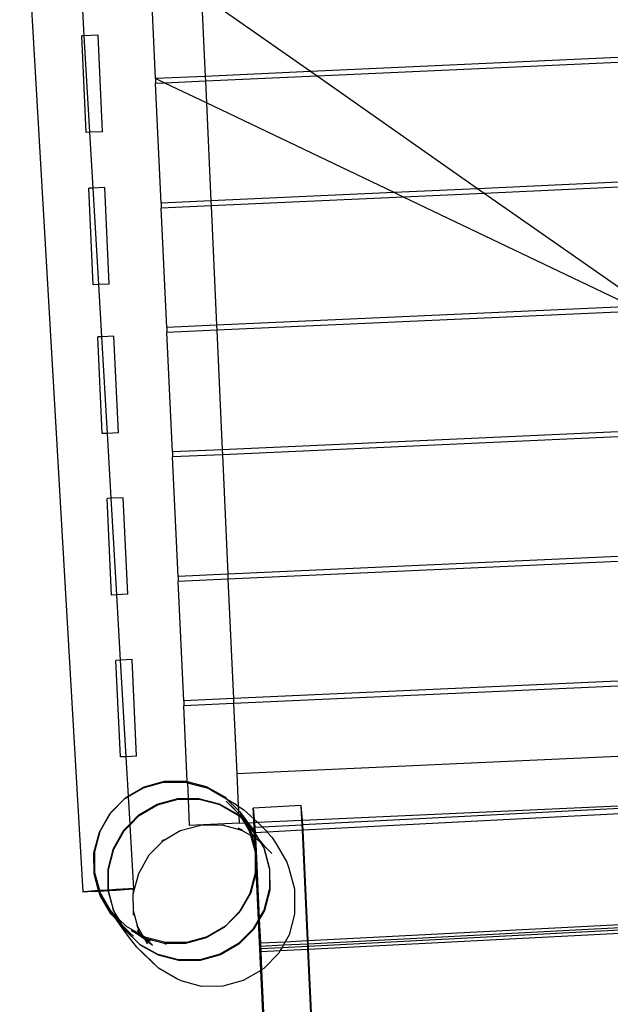
# Model space of a CAD drawing. Units: centimetres. Extents: x -668 to 622, y -543 to 628.
# Drawn here: x -219 to -161, y -316 to -219 of the extents above; entities that cross this region are included whole.
import ezdxf

# ---------------------------------------------------------------- set-up
doc = ezdxf.new("R2010")
doc.units = ezdxf.units.CM

msp = doc.modelspace()

# ---------------------------------------------------------------- linework, layer by layer
for p, q in [((-219.355, -197.719), (-213.141, -304.596)), ((-214.026, -203.231), (-213.026, -220.426)), ((-205.997, -224.644), (-206.53, -212.896)), ((-190.74, -223.951), (-201.464, -216.443)), ((-201.464, -216.443), (-201.102, -224.422)), ((-213.026, -220.426), (-213.228, -220.436)), ((-212.797, -229.934), (-213.228, -220.436)), ((-211.645, -220.364), (-213.026, -220.426)), ((-213.026, -220.426), (-212.474, -229.919)), ((-211.214, -229.862), (-211.645, -220.364)), ((-112.303, -220.389), (-190.74, -223.951)), ((-112.271, -220.878), (-190.083, -224.412)), ((-201.102, -224.422), (-205.997, -224.644)), ((-190.74, -223.951), (-201.102, -224.422)), ((-201.102, -224.422), (-201.079, -224.911)), ((-190.083, -224.412), (-201.079, -224.911)), ((-190.083, -224.412), (-190.74, -223.951)), ((-174.293, -235.467), (-190.083, -224.412)), ((-205.058, -225.092), (-205.997, -224.644)), ((-205.997, -224.644), (-205.974, -225.133)), ((-205.058, -225.092), (-205.974, -225.133)), ((-205.441, -236.881), (-205.974, -225.133)), ((-201.079, -224.911), (-205.058, -225.092)), ((-200.983, -227.035), (-205.058, -225.092)), ((-201.079, -224.911), (-200.983, -227.035)), ((-182.518, -235.84), (-200.983, -227.035)), ((-200.983, -227.035), (-200.546, -236.659)), ((-212.474, -229.919), (-212.797, -229.934)), ((-211.214, -229.862), (-212.474, -229.919)), ((-212.474, -229.919), (-212.156, -235.402)), ((-111.501, -232.615), (-174.293, -235.467)), ((-111.469, -233.104), (-173.635, -235.927)), ((-212.156, -235.402), (-212.548, -235.42)), ((-212.116, -244.918), (-212.548, -235.42)), ((-210.965, -235.348), (-212.156, -235.402)), ((-212.156, -235.402), (-211.604, -244.895)), ((-210.533, -244.846), (-210.965, -235.348)), ((-182.518, -235.84), (-200.546, -236.659)), ((-174.293, -235.467), (-182.518, -235.84)), ((-181.579, -236.288), (-182.518, -235.84)), ((-173.635, -235.927), (-181.579, -236.288)), ((-173.635, -235.927), (-174.293, -235.467)), ((-157.845, -246.983), (-173.635, -235.927)), ((-200.546, -236.659), (-205.441, -236.881)), ((-205.441, -236.881), (-205.419, -237.371)), ((-200.524, -237.148), (-205.419, -237.371)), ((-200.546, -236.659), (-200.524, -237.148)), ((-181.579, -236.288), (-200.524, -237.148)), ((-200.524, -237.148), (-199.99, -248.896)), ((-159.039, -247.037), (-181.579, -236.288)), ((-204.885, -249.119), (-205.419, -237.371)), ((-211.604, -244.895), (-212.116, -244.918)), ((-210.533, -244.846), (-211.604, -244.895)), ((-211.604, -244.895), (-211.305, -250.032)), ((-159.039, -247.037), (-199.99, -248.896)), ((-158.1, -247.485), (-199.968, -249.386)), ((-199.99, -248.896), (-204.885, -249.119)), ((-204.885, -249.119), (-204.863, -249.608)), ((-199.968, -249.386), (-204.863, -249.608)), ((-204.33, -261.356), (-204.863, -249.608)), ((-199.99, -248.896), (-199.968, -249.386)), ((-199.968, -249.386), (-199.435, -261.134)), ((-211.305, -250.032), (-211.661, -250.048)), ((-211.23, -259.547), (-211.661, -250.048)), ((-210.078, -249.976), (-211.305, -250.032)), ((-211.305, -250.032), (-210.753, -259.525)), ((-209.647, -259.475), (-210.078, -249.976)), ((-139.318, -258.404), (-199.435, -261.134)), ((-138.56, -258.86), (-199.412, -261.623)), ((-210.753, -259.525), (-211.23, -259.547)), ((-209.647, -259.475), (-210.753, -259.525)), ((-210.753, -259.525), (-210.382, -265.904)), ((-199.435, -261.134), (-204.33, -261.356)), ((-204.33, -261.356), (-204.307, -261.845)), ((-199.435, -261.134), (-199.412, -261.623)), ((-199.412, -261.623), (-204.307, -261.845)), ((-203.774, -273.593), (-204.307, -261.845)), ((-199.412, -261.623), (-198.879, -273.371)), ((-210.382, -265.904), (-210.739, -265.921)), ((-210.307, -275.419), (-210.739, -265.921)), ((-209.156, -265.849), (-210.382, -265.904)), ((-210.382, -265.904), (-209.83, -275.397)), ((-208.724, -275.347), (-209.156, -265.849)), ((-120.366, -269.806), (-198.879, -273.371)), ((-119.607, -270.262), (-198.857, -273.861)), ((-198.879, -273.371), (-203.774, -273.593)), ((-203.774, -273.593), (-203.752, -274.083)), ((-198.857, -273.861), (-203.752, -274.083)), ((-198.879, -273.371), (-198.857, -273.861)), ((-198.857, -273.861), (-198.323, -285.608)), ((-203.218, -285.831), (-203.752, -274.083)), ((-209.83, -275.397), (-210.307, -275.419)), ((-208.724, -275.347), (-209.83, -275.397)), ((-209.83, -275.397), (-209.457, -281.82)), ((-209.457, -281.82), (-209.877, -281.84)), ((-209.446, -291.338), (-209.877, -281.84)), ((-208.294, -281.768), (-209.457, -281.82)), ((-209.457, -281.82), (-208.905, -291.313)), ((-207.863, -291.266), (-208.294, -281.768)), ((-121.948, -282.14), (-198.323, -285.608)), ((-122.456, -282.654), (-198.301, -286.098)), ((-198.323, -285.608), (-203.218, -285.831)), ((-203.218, -285.831), (-203.196, -286.32)), ((-198.301, -286.098), (-203.196, -286.32)), ((-202.858, -293.751), (-203.196, -286.32)), ((-198.323, -285.608), (-198.301, -286.098)), ((-198.301, -286.098), (-197.99, -292.951)), ((-197.99, -292.951), (-124.218, -289.601)), ((-208.905, -291.313), (-209.446, -291.338)), ((-207.863, -291.266), (-208.905, -291.313)), ((-208.905, -291.313), (-208.68, -295.184)), ((-197.99, -292.951), (-197.844, -296.164)), ((-208.68, -295.184), (-207.119, -294.272)), ((-207.209, -294.383), (-205.195, -293.831)), ((-207.119, -294.272), (-205.104, -293.721)), ((-205.195, -293.831), (-203.106, -293.82)), ((-205.104, -293.721), (-203.016, -293.71)), ((-203.106, -293.82), (-202.935, -293.862)), ((-203.016, -293.71), (-202.858, -293.751)), ((-202.935, -293.862), (-202.853, -293.883)), ((-202.858, -293.751), (-200.996, -294.24)), ((-202.858, -293.751), (-202.853, -293.883)), ((-202.853, -293.883), (-201.086, -294.35)), ((-202.853, -293.883), (-202.782, -295.437)), ((-200.996, -294.24), (-199.182, -295.275)), ((-209.012, -295.436), (-208.677, -295.24)), ((-208.922, -295.326), (-208.68, -295.184)), ((-208.68, -295.184), (-208.677, -295.24)), ((-208.677, -295.24), (-207.209, -294.383)), ((-208.677, -295.24), (-208.519, -297.95)), ((-201.086, -294.35), (-200.915, -294.392)), ((-200.915, -294.392), (-200.484, -294.61)), ((-200.484, -294.61), (-198.996, -295.459)), ((-191.533, -297.563), (-125.488, -294.564)), ((-125.486, -294.603), (-191.497, -298.011)), ((-125.461, -295.142), (-191.472, -298.55)), ((-210.417, -296.856), (-209.012, -295.436)), ((-210.391, -296.81), (-208.922, -295.326)), ((-207.623, -297.044), (-205.819, -295.991)), ((-207.621, -297.047), (-205.818, -295.994)), ((-205.812, -296.004), (-207.616, -297.058)), ((-207.589, -297.107), (-205.786, -296.054)), ((-205.819, -295.991), (-203.805, -295.44)), ((-205.818, -295.994), (-205.819, -295.991)), ((-205.818, -295.994), (-203.804, -295.442)), ((-203.798, -295.453), (-205.812, -296.004)), ((-205.786, -296.054), (-203.772, -295.503)), ((-203.805, -295.44), (-202.782, -295.437)), ((-203.805, -295.44), (-203.804, -295.442)), ((-203.804, -295.442), (-202.782, -295.437)), ((-202.781, -295.447), (-203.798, -295.453)), ((-203.772, -295.503), (-202.779, -295.497)), ((-202.782, -295.437), (-201.717, -295.429)), ((-202.782, -295.437), (-201.715, -295.432)), ((-202.782, -295.437), (-202.781, -295.447)), ((-201.71, -295.442), (-202.781, -295.447)), ((-202.781, -295.447), (-202.779, -295.497)), ((-202.779, -295.497), (-201.683, -295.492)), ((-202.779, -295.497), (-202.662, -298.068)), ((-201.715, -295.432), (-201.717, -295.429)), ((-201.717, -295.429), (-199.697, -295.959)), ((-201.715, -295.432), (-199.695, -295.961)), ((-201.71, -295.442), (-201.715, -295.432)), ((-199.692, -295.967), (-201.71, -295.442)), ((-201.683, -295.492), (-199.663, -296.022)), ((-199.695, -295.961), (-199.697, -295.959)), ((-199.692, -295.967), (-199.695, -295.961)), ((-199.69, -295.972), (-199.692, -295.967)), ((-197.882, -296.993), (-199.69, -295.972)), ((-199.663, -296.022), (-197.849, -297.056)), ((-199.182, -295.275), (-198.996, -295.459)), ((-198.762, -295.951), (-199.031, -295.693)), ((-199.031, -295.693), (-197.81, -296.901)), ((-198.996, -295.459), (-198.67, -295.645)), ((-198.996, -295.459), (-197.823, -296.619)), ((-198.488, -296.216), (-198.762, -295.951)), ((-198.67, -295.645), (-198.048, -296.021)), ((-198.488, -296.216), (-197.811, -296.887)), ((-198.048, -296.021), (-197.844, -296.164)), ((-197.844, -296.164), (-197.334, -296.522)), ((-197.844, -296.164), (-197.823, -296.619)), ((-191.646, -296.126), (-196.365, -296.37)), ((-191.533, -297.563), (-191.646, -296.126)), ((-191.579, -297.565), (-191.646, -296.126)), ((-211.516, -298.735), (-210.481, -296.921)), ((-211.426, -298.624), (-210.417, -296.856)), ((-210.481, -296.921), (-210.417, -296.856)), ((-210.417, -296.856), (-210.391, -296.81)), ((-208.519, -297.95), (-207.623, -297.044)), ((-208.519, -297.95), (-207.621, -297.047)), ((-207.616, -297.058), (-208.518, -297.969)), ((-208.514, -298.042), (-207.589, -297.107)), ((-207.621, -297.047), (-207.623, -297.044)), ((-197.882, -296.993), (-197.876, -297.007)), ((-197.802, -297.079), (-197.876, -297.007)), ((-197.855, -297.046), (-197.849, -297.056)), ((-197.849, -297.056), (-197.801, -297.099)), ((-197.823, -296.619), (-197.698, -296.744)), ((-197.823, -296.619), (-197.811, -296.887)), ((-197.811, -296.887), (-197.811, -296.892)), ((-197.811, -296.892), (-197.741, -296.958)), ((-197.811, -296.892), (-197.81, -296.901)), ((-197.81, -296.901), (-197.724, -296.987)), ((-197.802, -297.079), (-197.81, -296.901)), ((-197.802, -297.079), (-197.801, -297.099)), ((-197.802, -297.079), (-197.498, -297.374)), ((-197.801, -297.099), (-197.801, -297.104)), ((-197.801, -297.104), (-197.768, -297.846)), ((-197.801, -297.104), (-197.463, -297.434)), ((-197.736, -296.966), (-197.741, -296.958)), ((-197.691, -297.011), (-197.736, -296.966)), ((-197.736, -296.966), (-197.724, -296.987)), ((-197.724, -296.987), (-197.547, -297.162)), ((-197.724, -296.987), (-197.498, -297.374)), ((-197.698, -296.744), (-197.529, -296.95)), ((-197.547, -297.162), (-197.691, -297.011)), ((-197.691, -297.011), (-197.362, -297.331)), ((-197.268, -297.424), (-197.617, -296.895)), ((-197.617, -296.895), (-197.362, -297.331)), ((-197.529, -296.95), (-197.198, -297.39)), ((-197.334, -296.522), (-196.626, -297.113)), ((-196.626, -297.113), (-196.316, -297.42)), ((-196.365, -296.37), (-196.28, -297.456)), ((-196.316, -297.42), (-196.365, -296.37)), ((-209.092, -298.529), (-208.519, -297.954)), ((-209.09, -298.532), (-208.519, -297.954)), ((-208.518, -297.969), (-209.085, -298.542)), ((-209.058, -298.592), (-208.514, -298.042)), ((-208.519, -297.954), (-208.519, -297.95)), ((-208.519, -297.954), (-208.518, -297.969)), ((-208.518, -297.969), (-208.514, -298.042)), ((-208.514, -298.042), (-208.149, -304.306)), ((-203.549, -298.584), (-201.535, -298.033)), ((-197.768, -297.846), (-202.662, -298.068)), ((-201.535, -298.033), (-199.446, -298.022)), ((-199.446, -298.022), (-197.531, -298.525)), ((-197.768, -297.846), (-197.236, -297.822)), ((-197.498, -297.374), (-197.489, -297.389)), ((-197.489, -297.389), (-197.463, -297.434)), ((-197.489, -297.389), (-197.117, -297.751)), ((-197.463, -297.434), (-197.456, -297.446)), ((-197.456, -297.446), (-197.236, -297.822)), ((-197.456, -297.446), (-197.083, -297.815)), ((-197.362, -297.331), (-197.356, -297.342)), ((-197.356, -297.342), (-197.278, -297.42)), ((-197.356, -297.342), (-197.117, -297.751)), ((-197.268, -297.424), (-197.278, -297.42)), ((-197.259, -297.438), (-197.268, -297.424)), ((-197.004, -297.685), (-197.259, -297.438)), ((-197.234, -297.476), (-197.259, -297.438)), ((-197.236, -297.822), (-197.083, -297.815)), ((-197.236, -297.822), (-196.722, -298.702)), ((-197, -297.811), (-197.234, -297.476)), ((-197.198, -297.39), (-196.889, -297.806)), ((-197.117, -297.751), (-197.108, -297.766)), ((-197.108, -297.766), (-197.082, -297.811)), ((-197.108, -297.766), (-197.06, -297.814)), ((-197.082, -297.811), (-197.083, -297.815)), ((-197.083, -297.815), (-197.078, -297.815)), ((-197.078, -297.815), (-197.06, -297.814)), ((-197.078, -297.815), (-197.075, -297.823)), ((-197.075, -297.823), (-196.637, -298.572)), ((-197.075, -297.823), (-196.82, -298.07)), ((-197.06, -297.814), (-197, -297.811)), ((-197.06, -297.814), (-196.877, -297.989)), ((-196.889, -297.806), (-197.004, -297.685)), ((-196.889, -297.806), (-197, -297.811)), ((-196.877, -297.989), (-197, -297.811)), ((-196.889, -297.806), (-196.3, -297.779)), ((-196.878, -297.821), (-196.889, -297.806)), ((-196.784, -297.921), (-196.878, -297.821)), ((-196.878, -297.821), (-196.409, -298.452)), ((-196.877, -297.989), (-196.863, -298.009)), ((-196.82, -298.07), (-196.863, -298.009)), ((-196.863, -298.009), (-196.409, -298.452)), ((-196.82, -298.07), (-196.809, -298.086)), ((-196.625, -298.35), (-196.809, -298.086)), ((-196.809, -298.086), (-196.37, -298.515)), ((-196.622, -298.119), (-196.784, -297.921)), ((-196.508, -298.277), (-196.622, -298.119)), ((-196.316, -297.42), (-196.28, -297.456)), ((-196.3, -297.779), (-196.316, -297.42)), ((-196.3, -297.779), (-196.254, -297.777)), ((-196.257, -298.701), (-196.3, -297.779)), ((-196.28, -297.456), (-196.254, -297.777)), ((-196.28, -297.456), (-195.969, -297.764)), ((-196.254, -297.777), (-195.969, -297.764)), ((-196.254, -297.777), (-196.217, -298.255)), ((-195.969, -297.764), (-191.579, -297.565)), ((-195.969, -297.764), (-195.51, -298.218)), ((-195.51, -298.218), (-191.558, -298.014)), ((-191.579, -297.565), (-191.533, -297.563)), ((-191.558, -298.014), (-191.579, -297.565)), ((-191.558, -298.014), (-191.497, -298.011)), ((-191.533, -298.553), (-191.558, -298.014)), ((-191.497, -298.011), (-191.533, -297.563)), ((-191.472, -298.55), (-191.497, -298.011)), ((-212.046, -300.755), (-211.516, -298.735)), ((-211.956, -300.644), (-211.426, -298.624)), ((-210.126, -300.343), (-209.092, -298.529)), ((-210.125, -300.346), (-209.09, -298.532)), ((-209.085, -298.542), (-210.119, -300.356)), ((-210.093, -300.406), (-209.058, -298.592)), ((-209.09, -298.532), (-209.092, -298.529)), ((-205.211, -299.556), (-203.549, -298.584)), ((-197.426, -298.552), (-197.851, -298.342)), ((-197.851, -298.342), (-197.531, -298.525)), ((-197.531, -298.525), (-197.426, -298.552)), ((-197.531, -298.525), (-196.63, -299.039)), ((-196.687, -298.761), (-196.734, -298.657)), ((-196.734, -298.657), (-196.722, -298.702)), ((-196.722, -298.702), (-196.687, -298.761)), ((-196.722, -298.702), (-196.63, -299.039)), ((-196.56, -298.853), (-196.659, -298.754)), ((-196.563, -298.698), (-196.644, -298.547)), ((-196.644, -298.547), (-196.637, -298.572)), ((-196.637, -298.572), (-196.563, -298.698)), ((-196.637, -298.572), (-196.56, -298.853)), ((-196.63, -299.039), (-196.183, -300.672)), ((-196.63, -299.039), (-196.487, -299.12)), ((-196.249, -298.859), (-196.625, -298.35)), ((-196.56, -298.853), (-196.487, -299.12)), ((-196.235, -299.174), (-196.56, -298.853)), ((-196.434, -298.396), (-196.508, -298.277)), ((-196.487, -299.12), (-196.186, -300.221)), ((-196.487, -299.12), (-196.23, -299.267)), ((-196.409, -298.452), (-196.434, -298.396)), ((-196.405, -298.457), (-196.409, -298.452)), ((-196.401, -298.461), (-196.405, -298.457)), ((-196.398, -298.462), (-196.401, -298.461)), ((-196.37, -298.515), (-196.398, -298.462)), ((-196.37, -298.515), (-196.365, -298.525)), ((-196.365, -298.525), (-196.257, -298.701)), ((-196.257, -298.701), (-196.256, -298.71)), ((-196.256, -298.71), (-196.191, -298.813)), ((-196.249, -298.859), (-196.256, -298.71)), ((-196.185, -298.946), (-196.249, -298.859)), ((-196.235, -299.174), (-196.249, -298.859)), ((-196.217, -298.255), (-195.51, -298.218)), ((-196.217, -298.255), (-196.174, -298.793)), ((-196.217, -298.255), (-196.191, -298.813)), ((-196.191, -298.813), (-196.19, -298.823)), ((-196.19, -298.823), (-196.185, -298.946)), ((-196.19, -298.823), (-196.172, -298.845)), ((-196.166, -298.971), (-196.185, -298.946)), ((-196.185, -298.946), (-196.171, -299.237)), ((-195.002, -298.733), (-196.174, -298.793)), ((-196.174, -298.793), (-196.172, -298.845)), ((-196.172, -298.845), (-196.172, -298.855)), ((-196.172, -298.855), (-196.166, -298.971)), ((-196.172, -298.855), (-195.879, -299.357)), ((-195.902, -299.328), (-196.166, -298.971)), ((-196.166, -298.971), (-196.153, -299.255)), ((-195.51, -298.218), (-195.142, -298.582)), ((-195.142, -298.582), (-195.002, -298.733)), ((-191.533, -298.553), (-195.002, -298.733)), ((-195.002, -298.733), (-194.539, -299.231)), ((-191.472, -298.55), (-191.533, -298.553)), ((-191.028, -309.392), (-191.533, -298.553)), ((-190.968, -309.388), (-191.472, -298.55)), ((-206.61, -300.969), (-205.211, -299.556)), ((-205.141, -299.485), (-205.352, -299.638)), ((-205.352, -299.638), (-205.211, -299.556)), ((-205.211, -299.556), (-205.141, -299.485)), ((-196.234, -299.179), (-196.235, -299.174)), ((-196.171, -299.237), (-196.234, -299.179)), ((-196.23, -299.267), (-196.234, -299.179)), ((-196.23, -299.267), (-196.168, -299.302)), ((-196.186, -300.221), (-196.23, -299.267)), ((-196.171, -299.243), (-196.171, -299.237)), ((-196.153, -299.255), (-196.171, -299.243)), ((-196.171, -299.243), (-196.168, -299.302)), ((-196.168, -299.302), (-196.15, -299.312)), ((-196.168, -299.302), (-196.113, -300.488)), ((-196.153, -299.261), (-196.153, -299.255)), ((-196.037, -299.377), (-196.153, -299.261)), ((-196.153, -299.261), (-196.15, -299.312)), ((-196.15, -299.312), (-196.037, -299.377)), ((-196.15, -299.312), (-196.093, -300.561)), ((-196.037, -299.377), (-195.633, -299.777)), ((-196.037, -299.377), (-195.643, -299.759)), ((-195.879, -299.357), (-195.902, -299.328)), ((-195.879, -299.357), (-195.859, -299.382)), ((-195.174, -300.223), (-195.859, -299.382)), ((-195.859, -299.382), (-195.643, -299.759)), ((-195.643, -299.759), (-195.631, -299.771)), ((-195.631, -299.771), (-195.633, -299.777)), ((-195.633, -299.777), (-195.621, -299.789)), ((-195.631, -299.771), (-195.174, -300.223)), ((-195.621, -299.789), (-194.552, -300.846)), ((-195.621, -299.789), (-195.455, -300.08)), ((-195.455, -300.08), (-195.381, -300.2)), ((-194.539, -299.231), (-194.125, -299.894)), ((-194.125, -299.894), (-193.071, -301.697)), ((-212.035, -302.843), (-212.046, -300.755)), ((-211.945, -302.733), (-211.956, -300.644)), ((-210.656, -302.363), (-210.126, -300.343)), ((-210.119, -300.356), (-210.655, -302.366)), ((-210.623, -302.426), (-210.093, -300.406)), ((-210.125, -300.346), (-210.126, -300.343)), ((-210.119, -300.356), (-210.125, -300.346)), ((-207.645, -302.783), (-206.61, -300.969)), ((-196.186, -300.221), (-196.113, -300.488)), ((-196.083, -302.428), (-196.186, -300.221)), ((-196.183, -300.672), (-196.172, -302.76)), ((-196.113, -300.488), (-196.093, -300.561)), ((-196.113, -300.488), (-196.091, -300.964)), ((-196.093, -300.561), (-196.091, -300.964)), ((-196.093, -300.561), (-195.782, -307.212)), ((-196.091, -300.964), (-196.083, -302.428)), ((-196.091, -300.964), (-195.798, -307.24)), ((-195.346, -300.263), (-195.381, -300.2)), ((-195.344, -300.265), (-195.346, -300.263)), ((-195.344, -300.265), (-195.337, -300.279)), ((-195.335, -300.288), (-195.337, -300.279)), ((-195.335, -300.288), (-195.327, -300.298)), ((-195.335, -300.288), (-194.793, -302.28)), ((-195.327, -300.298), (-195.311, -300.329)), ((-195.311, -300.329), (-194.766, -302.333)), ((-194.552, -300.846), (-195.174, -300.223)), ((-193.071, -301.697), (-192.863, -302.286)), ((-211.586, -304.482), (-212.035, -302.843)), ((-211.468, -304.474), (-211.945, -302.733)), ((-210.655, -302.366), (-210.656, -302.363)), ((-210.649, -302.376), (-210.655, -302.366)), ((-210.644, -304.426), (-210.649, -302.376)), ((-210.612, -304.424), (-210.623, -302.426)), ((-208.172, -304.795), (-207.645, -302.783)), ((-196.172, -302.76), (-196.702, -304.78)), ((-196.082, -302.65), (-196.612, -304.67)), ((-196.083, -302.428), (-196.082, -302.65)), ((-195.854, -307.339), (-196.083, -302.428)), ((-194.793, -302.28), (-194.786, -302.293)), ((-194.786, -302.293), (-194.782, -304.368)), ((-194.76, -302.343), (-194.766, -302.333)), ((-194.76, -302.343), (-194.749, -304.431)), ((-192.863, -302.286), (-192.311, -304.301)), ((-212.665, -304.553), (-213.141, -304.596)), ((-213.141, -304.596), (-212.663, -304.584)), ((-211.586, -304.482), (-212.665, -304.553)), ((-212.663, -304.584), (-211.574, -304.529)), ((-211.468, -304.474), (-211.586, -304.482)), ((-211.574, -304.529), (-211.586, -304.482)), ((-211.574, -304.529), (-211.455, -304.523)), ((-211.484, -304.858), (-211.574, -304.529)), ((-211.437, -304.962), (-211.484, -304.858)), ((-211.418, -304.471), (-211.468, -304.474)), ((-211.455, -304.523), (-211.468, -304.474)), ((-211.455, -304.523), (-211.415, -304.521)), ((-211.394, -304.747), (-211.455, -304.523)), ((-210.644, -304.426), (-211.418, -304.471)), ((-211.415, -304.521), (-210.635, -304.476)), ((-211.313, -304.899), (-211.394, -304.747)), ((-210.259, -306.702), (-211.313, -304.899)), ((-210.645, -304.451), (-210.644, -304.426)), ((-210.645, -304.451), (-210.638, -304.465)), ((-210.612, -304.424), (-210.644, -304.426)), ((-210.635, -304.476), (-210.638, -304.465)), ((-210.635, -304.476), (-210.612, -304.474)), ((-210.096, -306.459), (-210.635, -304.476)), ((-210.617, -304.504), (-210.612, -304.514)), ((-209.875, -304.381), (-210.612, -304.424)), ((-210.612, -304.474), (-210.612, -304.424)), ((-210.612, -304.474), (-209.873, -304.431)), ((-210.612, -304.514), (-210.612, -304.474)), ((-210.077, -306.498), (-210.612, -304.514)), ((-208.627, -304.318), (-209.875, -304.381)), ((-209.873, -304.431), (-208.625, -304.349)), ((-208.149, -304.306), (-208.627, -304.318)), ((-208.625, -304.349), (-208.149, -304.306)), ((-208.172, -304.795), (-208.175, -304.803)), ((-208.163, -306.472), (-208.175, -304.803)), ((-208.174, -304.384), (-208.172, -304.795)), ((-196.702, -304.78), (-197.711, -306.549)), ((-196.612, -304.67), (-197.647, -306.484)), ((-194.782, -304.368), (-195.312, -306.388)), ((-195.311, -306.391), (-194.775, -304.381)), ((-194.749, -304.431), (-195.279, -306.451)), ((-194.782, -304.368), (-194.775, -304.381)), ((-192.311, -304.301), (-192.312, -304.72)), ((-192.312, -304.72), (-192.301, -306.389)), ((-210.383, -306.765), (-211.437, -304.962)), ((-210.189, -306.969), (-210.383, -306.765)), ((-210.34, -306.55), (-210.172, -306.756)), ((-209.647, -307.236), (-210.34, -306.55)), ((-209.901, -307.244), (-210.259, -306.702)), ((-210.13, -306.4), (-210.204, -306.281)), ((-210.172, -306.756), (-209.84, -307.196)), ((-210.096, -306.459), (-210.13, -306.4)), ((-210.095, -306.461), (-210.096, -306.459)), ((-210.094, -306.466), (-210.095, -306.461)), ((-210.094, -306.466), (-210.077, -306.498)), ((-210.077, -306.498), (-210.076, -306.501)), ((-210.076, -306.501), (-210.071, -306.502)), ((-210.066, -306.518), (-210.071, -306.502)), ((-210.066, -306.518), (-210.062, -306.524)), ((-210.062, -306.524), (-210.061, -306.529)), ((-209.647, -307.236), (-210.061, -306.529)), ((-208.164, -306.892), (-208.163, -306.472)), ((-207.732, -308.049), (-208.163, -306.472)), ((-197.737, -306.594), (-199.206, -308.079)), ((-197.711, -306.549), (-199.116, -307.968)), ((-197.711, -306.549), (-197.737, -306.594)), ((-197.647, -306.484), (-197.711, -306.549)), ((-195.312, -306.388), (-195.782, -307.212)), ((-195.311, -306.391), (-195.782, -307.212)), ((-195.781, -307.236), (-195.305, -306.402)), ((-195.279, -306.451), (-195.777, -307.325)), ((-195.311, -306.391), (-195.312, -306.388)), ((-195.305, -306.402), (-195.311, -306.391)), ((-192.301, -306.809), (-192.831, -308.829)), ((-192.301, -306.389), (-192.301, -306.809)), ((-190.968, -309.388), (-124.956, -305.98)), ((-190.953, -309.7), (-124.942, -306.292)), ((-190.942, -309.928), (-124.931, -306.52)), ((-190.928, -310.24), (-124.917, -306.831)), ((-209.884, -307.271), (-210.189, -306.969)), ((-209.901, -307.244), (-209.92, -307.226)), ((-209.646, -307.492), (-209.901, -307.244)), ((-209.884, -307.271), (-209.901, -307.244)), ((-209.876, -307.283), (-209.884, -307.271)), ((-209.268, -308.156), (-209.876, -307.283)), ((-209.585, -307.557), (-209.876, -307.283)), ((-209.84, -307.196), (-209.549, -307.588)), ((-209.647, -307.236), (-209.635, -307.248)), ((-209.585, -307.557), (-209.646, -307.492)), ((-208.856, -308.019), (-209.635, -307.248)), ((-209.293, -307.841), (-209.635, -307.248)), ((-209.549, -307.588), (-209.585, -307.557)), ((-209.549, -307.588), (-209.51, -307.641)), ((-209.51, -307.641), (-209.432, -307.746)), ((-209.476, -307.674), (-209.51, -307.641)), ((-209.426, -307.728), (-209.476, -307.674)), ((-209.432, -307.746), (-209.045, -308.262)), ((-209.264, -307.925), (-209.426, -307.728)), ((-209.274, -307.874), (-209.426, -307.728)), ((-209.288, -307.847), (-209.293, -307.841)), ((-209.286, -307.853), (-209.288, -307.847)), ((-195.854, -307.344), (-196.347, -308.202)), ((-195.854, -307.344), (-196.346, -308.205)), ((-196.34, -308.216), (-195.853, -307.362)), ((-195.849, -307.451), (-196.314, -308.265)), ((-195.798, -307.245), (-195.854, -307.339)), ((-195.854, -307.339), (-195.854, -307.344)), ((-195.853, -307.362), (-195.854, -307.344)), ((-195.853, -307.362), (-195.797, -307.264)), ((-195.849, -307.451), (-195.853, -307.362)), ((-195.793, -307.353), (-195.849, -307.451)), ((-195.622, -312.325), (-195.849, -307.451)), ((-195.782, -307.217), (-195.798, -307.24)), ((-195.798, -307.24), (-195.798, -307.245)), ((-195.798, -307.245), (-195.797, -307.264)), ((-195.797, -307.264), (-195.781, -307.236)), ((-195.797, -307.264), (-195.793, -307.353)), ((-195.777, -307.325), (-195.793, -307.353)), ((-195.793, -307.353), (-195.687, -309.632)), ((-195.782, -307.212), (-195.782, -307.217)), ((-195.782, -307.217), (-195.781, -307.236)), ((-195.781, -307.236), (-195.777, -307.325)), ((-195.777, -307.325), (-195.67, -309.631)), ((-209.286, -307.853), (-209.274, -307.865)), ((-209.274, -307.874), (-209.274, -307.865)), ((-209.274, -307.874), (-209.262, -307.886)), ((-208.545, -309.135), (-209.268, -308.156)), ((-209.159, -308.072), (-209.264, -307.925)), ((-208.705, -308.438), (-209.262, -307.886)), ((-209.159, -308.072), (-209.262, -307.886)), ((-209.151, -308.084), (-209.159, -308.072)), ((-209.151, -308.084), (-209.077, -308.203)), ((-209.045, -308.262), (-209.077, -308.203)), ((-209.042, -308.266), (-209.045, -308.262)), ((-209.041, -308.269), (-209.042, -308.266)), ((-209.041, -308.269), (-209.034, -308.282)), ((-207.556, -309.738), (-209.034, -308.282)), ((-209.007, -308.332), (-209.034, -308.282)), ((-207.528, -309.791), (-209.007, -308.332)), ((-207.308, -308.902), (-208.856, -308.019)), ((-208.436, -308.695), (-208.705, -308.438)), ((-208.162, -308.961), (-208.436, -308.695)), ((-208.343, -308.39), (-207.721, -308.766)), ((-207.168, -309.06), (-208.343, -308.39)), ((-207.821, -307.897), (-207.612, -308.486)), ((-207.732, -308.049), (-207.821, -307.897)), ((-207.784, -308.389), (-207.308, -308.902)), ((-207.208, -308.959), (-207.784, -308.389)), ((-207.612, -308.486), (-207.732, -308.049)), ((-207.196, -308.966), (-207.732, -308.049)), ((-207.721, -308.766), (-207.063, -309.227)), ((-199.206, -308.079), (-201.009, -309.132)), ((-199.116, -307.968), (-200.919, -309.022)), ((-196.347, -308.202), (-197.816, -309.687)), ((-196.346, -308.205), (-197.815, -309.69)), ((-197.809, -309.7), (-196.34, -308.216)), ((-196.314, -308.265), (-197.783, -309.75)), ((-196.346, -308.205), (-196.347, -308.202)), ((-207.817, -310.03), (-208.545, -309.135)), ((-207.556, -309.738), (-207.549, -309.751)), ((-207.549, -309.751), (-205.742, -310.773)), ((-207.308, -308.902), (-207.182, -309.038)), ((-207.208, -308.959), (-207.308, -308.902)), ((-207.196, -308.966), (-207.208, -308.959)), ((-207.189, -308.977), (-207.196, -308.966)), ((-207.042, -309.054), (-207.196, -308.966)), ((-207.022, -309.143), (-207.189, -308.977)), ((-207.128, -309.083), (-207.189, -308.977)), ((-207.182, -309.038), (-207.168, -309.06)), ((-207.168, -309.06), (-207.097, -309.173)), ((-207.128, -309.083), (-207.168, -309.06)), ((-207.132, -309.164), (-207.097, -309.173)), ((-207.022, -309.143), (-207.128, -309.083)), ((-207.072, -309.179), (-207.128, -309.083)), ((-207.097, -309.173), (-207.072, -309.179)), ((-207.097, -309.173), (-207.063, -309.227)), ((-207.072, -309.179), (-206.961, -309.205)), ((-207.03, -309.251), (-207.072, -309.179)), ((-207.063, -309.227), (-207.03, -309.251)), ((-207.063, -309.227), (-206.767, -309.7)), ((-205.021, -309.584), (-207.042, -309.054)), ((-207.03, -309.251), (-207.007, -309.266)), ((-206.767, -309.7), (-207.03, -309.251)), ((-206.961, -309.205), (-207.022, -309.143)), ((-206.872, -309.229), (-207.022, -309.143)), ((-207.007, -309.266), (-206.3, -309.858)), ((-206.953, -309.211), (-206.961, -309.205)), ((-206.946, -309.213), (-206.953, -309.211)), ((-206.946, -309.213), (-206.529, -309.424)), ((-206.872, -309.229), (-206.946, -309.213)), ((-206.3, -309.858), (-206.946, -309.213)), ((-206.86, -309.236), (-206.872, -309.229)), ((-206.529, -309.424), (-206.86, -309.236)), ((-205.112, -309.694), (-206.86, -309.236)), ((-205.112, -309.694), (-205.098, -309.694)), ((-203.023, -309.683), (-205.098, -309.694)), ((-205.098, -309.694), (-204.941, -309.735)), ((-202.933, -309.573), (-205.021, -309.584)), ((-201.009, -309.132), (-203.023, -309.683)), ((-200.919, -309.022), (-202.933, -309.573)), ((-197.816, -309.687), (-199.619, -310.741)), ((-197.815, -309.69), (-199.618, -310.743)), ((-199.612, -310.754), (-197.809, -309.7)), ((-197.783, -309.75), (-199.586, -310.804)), ((-197.815, -309.69), (-197.816, -309.687)), ((-195.687, -309.632), (-195.67, -309.631)), ((-195.687, -309.632), (-195.662, -309.943)), ((-195.672, -309.944), (-195.687, -309.632)), ((-195.67, -309.631), (-193.216, -309.505)), ((-195.67, -309.631), (-195.655, -309.943)), ((-193.216, -309.505), (-193.4, -309.826)), ((-193.4, -309.826), (-191.013, -309.703)), ((-192.831, -308.829), (-193.216, -309.505)), ((-193.216, -309.505), (-191.028, -309.392)), ((-191.028, -309.392), (-190.968, -309.388)), ((-191.013, -309.703), (-191.028, -309.392)), ((-191.013, -309.703), (-190.953, -309.7)), ((-191.003, -309.931), (-191.013, -309.703)), ((-190.953, -309.7), (-190.968, -309.388)), ((-190.942, -309.928), (-190.953, -309.7)), ((-207.195, -310.653), (-207.817, -310.03)), ((-206.332, -311.499), (-207.817, -310.03)), ((-207.528, -309.791), (-207.523, -309.801)), ((-205.709, -310.836), (-207.523, -309.801)), ((-205.71, -312.121), (-207.195, -310.653)), ((-199.619, -310.741), (-201.634, -311.292)), ((-199.618, -310.743), (-201.632, -311.294)), ((-199.618, -310.743), (-199.619, -310.741)), ((-195.672, -309.944), (-195.662, -309.943)), ((-195.672, -309.944), (-195.63, -310.482)), ((-195.672, -309.944), (-195.563, -312.291)), ((-195.662, -309.943), (-195.645, -310.171)), ((-195.662, -309.943), (-195.655, -309.943)), ((-195.655, -309.943), (-193.4, -309.826)), ((-195.655, -309.943), (-195.645, -310.171)), ((-195.645, -310.171), (-193.534, -310.062)), ((-195.63, -310.482), (-193.717, -310.384)), ((-195.63, -310.482), (-195.546, -312.281)), ((-193.865, -310.643), (-195.334, -312.127)), ((-193.717, -310.384), (-193.865, -310.643)), ((-193.534, -310.062), (-193.717, -310.384)), ((-193.717, -310.384), (-190.988, -310.243)), ((-193.4, -309.826), (-193.534, -310.062)), ((-193.534, -310.062), (-191.003, -309.931)), ((-191.003, -309.931), (-190.942, -309.928)), ((-190.988, -310.243), (-191.003, -309.931)), ((-190.988, -310.243), (-190.928, -310.24)), ((-190.483, -321.081), (-190.988, -310.243)), ((-190.928, -310.24), (-190.942, -309.928)), ((-190.423, -321.078), (-190.928, -310.24)), ((-205.71, -312.121), (-206.332, -311.499)), ((-205.741, -310.775), (-205.742, -310.773)), ((-203.722, -311.303), (-205.742, -310.773)), ((-203.72, -311.305), (-205.741, -310.775)), ((-205.735, -310.786), (-205.741, -310.775)), ((-205.735, -310.786), (-203.718, -311.311)), ((-203.689, -311.366), (-205.709, -310.836)), ((-201.634, -311.292), (-203.722, -311.303)), ((-203.72, -311.305), (-203.722, -311.303)), ((-201.632, -311.294), (-203.72, -311.305)), ((-203.718, -311.311), (-203.72, -311.305)), ((-203.715, -311.316), (-203.718, -311.311)), ((-203.715, -311.316), (-201.627, -311.305)), ((-201.6, -311.355), (-203.689, -311.366)), ((-201.632, -311.294), (-201.634, -311.292)), ((-201.627, -311.305), (-199.612, -310.754)), ((-199.586, -310.804), (-201.6, -311.355)), ((-203.896, -313.156), (-205.71, -312.121)), ((-195.622, -312.325), (-197.349, -313.334)), ((-195.563, -312.291), (-195.622, -312.325)), ((-192.01, -389.883), (-195.622, -312.325)), ((-195.546, -312.281), (-195.563, -312.291)), ((-195.563, -312.291), (-195.142, -321.321)), ((-195.334, -312.127), (-195.546, -312.281)), ((-195.546, -312.281), (-195.125, -321.32)), ((-203.472, -313.366), (-203.896, -313.156)), ((-201.451, -313.896), (-203.472, -313.366)), ((-197.349, -313.334), (-199.363, -313.885)), ((-199.363, -313.885), (-201.451, -313.896))]:
    msp.add_line(p, q)

doc.saveas('drawing.dxf')
